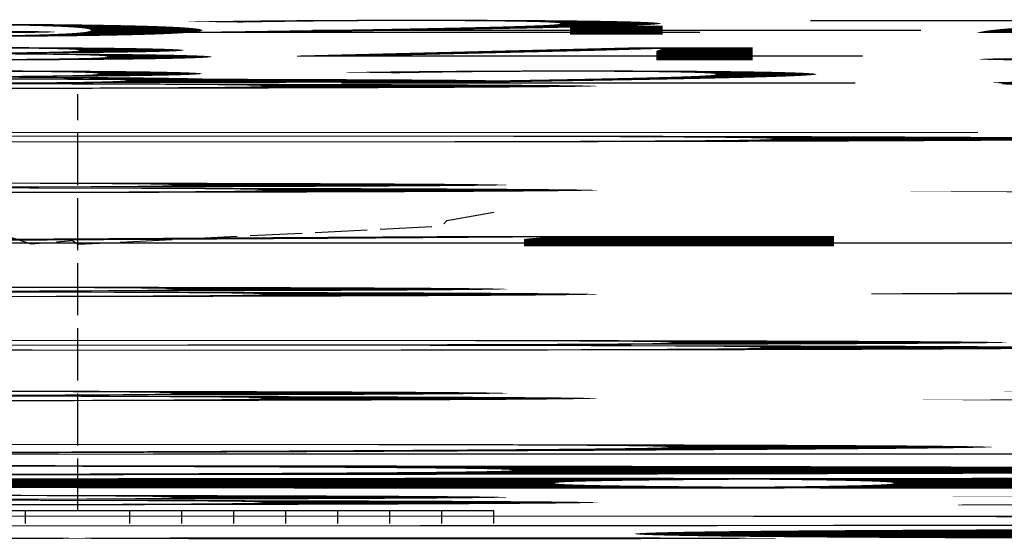
# Model space of a CAD drawing. Extents: x 183798 to 185348, y 1653049 to 1672253.
# Drawn here: x 184721 to 184910, y 1671533 to 1671633 of the extents above; entities that cross this region are included whole.
import ezdxf
from ezdxf.enums import TextEntityAlignment as Align

# ---------------------------------------------------------------- set-up
doc = ezdxf.new("R2010")
doc.units = 0
doc.header["$LTSCALE"] = 2.5
doc.header["$MEASUREMENT"] = 0
doc.linetypes.add('LIN0', pattern=[0])
doc.linetypes.add('LIN1', pattern=[5, 4, -1])
doc.layers.add('FOLHA1', color=7, linetype='LIN0')
doc.styles.add('ROMANS', font='simplex.shx', dxfattribs={"height": 1.5})

msp = doc.modelspace()

# ---------------------------------------------------------------- linework, layer by layer
at = {"layer": 'FOLHA1', "color": 4, "linetype": 'LIN1'}
msp.add_line((184732.12, 1671538.56, 1153.52), (184732.12, 1671618.56, 1153.52), dxfattribs=at)
at = {"layer": 'FOLHA1', "color": 4, "linetype": 'LIN0'}
for p, q in [((184682.12, 1671538.56, 1153.52), (184812.12, 1671538.56, 1153.52)), ((184722.12, 1671536.06, 1153.52), (184722.12, 1671538.56, 1153.52)), ((184732.12, 1671538.56, 1153.52), (184732.12, 1671538.56, 1153.52)), ((184742.12, 1671536.06, 1153.52), (184742.12, 1671538.56, 1153.52)), ((184752.12, 1671536.06, 1153.52), (184752.12, 1671538.56, 1153.52)), ((184762.12, 1671536.06, 1153.52), (184762.12, 1671538.56, 1153.52)), ((184772.12, 1671536.06, 1153.52), (184772.12, 1671538.56, 1153.52)), ((184782.12, 1671536.06, 1153.52), (184782.12, 1671538.56, 1153.52)), ((184792.12, 1671536.06, 1153.52), (184792.12, 1671538.56, 1153.52)), ((184802.12, 1671536.06, 1153.52), (184802.12, 1671538.56, 1153.52)), ((184812.12, 1671536.06, 1153.52), (184812.12, 1671538.56, 1153.52))]:
    msp.add_line(p, q, dxfattribs=at)
at = {"layer": 'FOLHA1', "color": 7, "linetype": 'LIN1', "flags": 128}
msp.add_lwpolyline([(184692.12, 1671599.74), (184713.12, 1671593.06), (184723.12, 1671589.76), (184731.12, 1671590.4), (184732.12, 1671589.72), (184802.12, 1671593.18), (184803.12, 1671594.28), (184814.12, 1671596.2)], dxfattribs=at)

# ---------------------------------------------------------------- texts
at = {"layer": 'FOLHA1', "color": 1, "style": 'ROMANS'}
for s, height, width, p, p2 in [('CP: 133.275', 2.5, 0.707143, (184515.36, 1671630.3, 1153.52), (184531.86, 1671630.3)), ('KM: 0+000', 2.5, 0.692179, (184724.75, 1671629.56, 1153.52), (184739.5, 1671629.56)), ('CT: 134.558', 2.5, 0.7, (184724.08, 1671625.06, 1153.52), (184740.17, 1671625.06)), ('CP: 132.975', 2.5, 0.707143, (184723.87, 1671620.56, 1153.52), (184740.37, 1671620.56)), ('136', 2, 1.071429, (184676.12, 1671619.56, 1153.52), (184681.12, 1671619.56)), ('135', 2, 1.05, (184387.61, 1671609.3, 1153.52), (184392.61, 1671609.3)), ('135', 2, 1.05, (184676.12, 1671599.56, 1153.52), (184681.12, 1671599.56)), ('134', 2, 1.029412, (184387.61, 1671589.3, 1153.52), (184392.61, 1671589.3)), ('134', 2, 1.029412, (184676.12, 1671579.56, 1153.52), (184681.12, 1671579.56)), ('133', 2, 1.05, (184387.61, 1671569.3, 1153.52), (184392.61, 1671569.3)), ('133', 2, 1.05, (184676.12, 1671559.56, 1153.52), (184681.12, 1671559.56)), ('132', 2, 1.05, (184387.61, 1671549.3, 1153.52), (184392.61, 1671549.3)), ('0', 2, 1.25, (184522.78, 1671545.3, 1153.52), (184524.44, 1671545.3)), ('13.0', 2, 1.020833, (184390.69, 1671542.8, 1153.52), (184396.53, 1671542.8)), ('10.0', 2, 1.020833, (184420.69, 1671542.8, 1153.52), (184426.53, 1671542.8)), ('5.0', 2, 0.994318, (184471.53, 1671542.8, 1153.52), (184475.69, 1671542.8)), ('5.0', 2, 0.994318, (184571.53, 1671542.8, 1153.52), (184575.69, 1671542.8)), ('7.0', 2, 0.994318, (184591.53, 1671542.8, 1153.52), (184595.69, 1671542.8)), ('132', 2, 1.05, (184676.12, 1671539.56, 1153.52), (184681.12, 1671539.56)), ('0', 2, 1.249999, (184731.29, 1671535.56, 1153.52), (184732.96, 1671535.56)), ('5.0', 2, 0.994318, (184680.04, 1671533.06, 1153.52), (184684.21, 1671533.06)), ('5.0', 2, 0.994318, (184780.04, 1671533.06, 1153.52), (184784.21, 1671533.06)), ('8.0', 2, 0.994318, (184810.04, 1671533.06, 1153.52), (184814.21, 1671533.06))]:
    msp.add_text(s, height=height, dxfattribs=dict(at, width=width)).set_placement(p, p2, align=Align.FIT)

doc.saveas('drawing.dxf')
